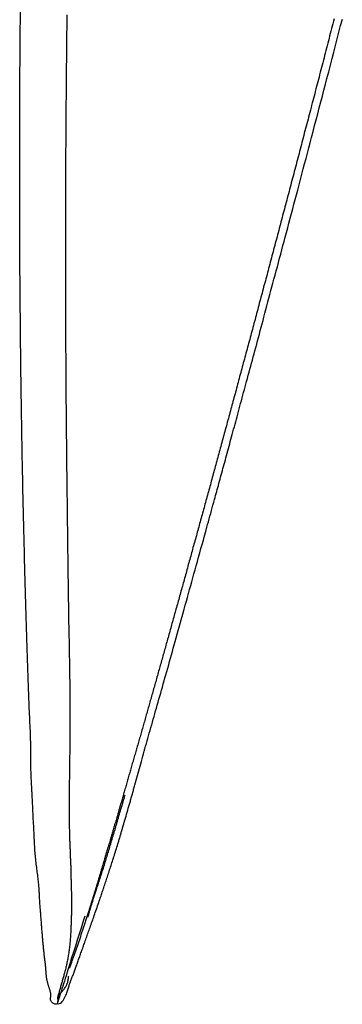
# Model space of a CAD drawing. Extents: x 226.51 to 227.51, y 33.14 to 34.12.
# Drawn here: x 226.7 to 226.7, y 33.83 to 33.83 of the extents above; entities that cross this region are included whole.
import ezdxf

# ---------------------------------------------------------------- set-up
doc = ezdxf.new("R2010")
doc.units = 0
doc.header["$MEASUREMENT"] = 0
doc.layers.get('0').update_dxf_attribs({"linetype": 'CONTINUOUS'})

msp = doc.modelspace()

# ---------------------------------------------------------------- linework, layer by layer
for points in [[(226.6986691, 33.8275791), (226.6986688, 33.8275895), (226.6986685, 33.8275998), (226.6986681, 33.8276102), (226.6986677, 33.8276205), (226.6986672, 33.8276307), (226.6986667, 33.827641), (226.6986662, 33.8276513), (226.6986658, 33.8276617), (226.6986653, 33.827672), (226.6986648, 33.8276824), (226.6986648, 33.8276824), (226.6986643, 33.8276936), (226.6986639, 33.8277048), (226.6986634, 33.827716), (226.698663, 33.8277271), (226.6986626, 33.8277382), (226.6986622, 33.8277494), (226.6986618, 33.8277605), (226.6986614, 33.8277717), (226.698661, 33.8277829), (226.6986606, 33.8277941), (226.6986606, 33.8277941), (226.6986602, 33.8278062), (226.6986597, 33.8278183), (226.6986593, 33.8278304), (226.6986589, 33.8278425), (226.6986585, 33.8278546), (226.698658, 33.8278667), (226.6986576, 33.8278788), (226.6986572, 33.8278909), (226.6986568, 33.827903), (226.6986563, 33.8279151), (226.6986563, 33.8279151), (226.6986559, 33.8279282), (226.6986555, 33.8279414), (226.6986551, 33.8279545), (226.6986547, 33.8279677), (226.6986543, 33.8279808), (226.6986539, 33.827994), (226.6986535, 33.8280071), (226.6986531, 33.8280203), (226.6986528, 33.8280334), (226.6986525, 33.8280466), (226.6986525, 33.8280466), (226.6986519, 33.8280608), (226.6986515, 33.828075), (226.698651, 33.8280892), (226.6986506, 33.8281034), (226.6986502, 33.8281176), (226.6986498, 33.8281317), (226.6986494, 33.8281459), (226.698649, 33.82816), (226.6986486, 33.828174), (226.6986482, 33.828188), (226.6986482, 33.828188), (226.6986478, 33.8282035), (226.6986474, 33.8282189), (226.698647, 33.8282343), (226.6986465, 33.8282497), (226.6986461, 33.828265), (226.6986457, 33.8282804), (226.6986454, 33.8282957), (226.698645, 33.8283109), (226.6986447, 33.8283262), (226.6986443, 33.8283415), (226.6986443, 33.8283415), (226.6986439, 33.8283582), (226.6986435, 33.8283749), (226.6986431, 33.8283916), (226.6986427, 33.8284083), (226.6986423, 33.8284249), (226.6986419, 33.8284415), (226.6986415, 33.828458), (226.6986411, 33.8284746), (226.6986408, 33.8284912), (226.6986404, 33.8285077), (226.6986404, 33.8285077), (226.6986401, 33.8285257), (226.6986398, 33.8285438), (226.6986394, 33.8285618), (226.698639, 33.8285798), (226.6986387, 33.8285979), (226.6986383, 33.8286159), (226.6986379, 33.8286339), (226.6986376, 33.828652), (226.6986372, 33.82867), (226.6986369, 33.828688), (226.6986369, 33.828688), (226.6986366, 33.8287075), (226.6986363, 33.828727), (226.6986359, 33.8287465), (226.6986356, 33.8287659), (226.6986353, 33.8287853), (226.698635, 33.8288047), (226.6986347, 33.8288241), (226.6986344, 33.8288436), (226.698634, 33.828863), (226.6986337, 33.8288825), (226.6986337, 33.8288825), (226.6986334, 33.8289037), (226.6986331, 33.8289249), (226.6986328, 33.828946), (226.6986326, 33.8289672), (226.6986323, 33.8289883), (226.6986321, 33.8290094), (226.6986319, 33.8290305), (226.6986317, 33.8290516), (226.6986315, 33.8290728), (226.6986312, 33.829094), (226.6986312, 33.829094), (226.698631, 33.8291167), (226.6986308, 33.8291395), (226.6986306, 33.8291623), (226.6986304, 33.8291851), (226.6986302, 33.8292079), (226.69863, 33.8292308), (226.6986298, 33.8292537), (226.6986295, 33.8292766), (226.6986293, 33.8292995), (226.6986291, 33.8293224), (226.6986291, 33.8293224), (226.698629, 33.8293472), (226.6986289, 33.8293721), (226.6986288, 33.8293969), (226.6986287, 33.8294217), (226.6986286, 33.8294465), (226.6986285, 33.8294714), (226.6986284, 33.8294962), (226.6986283, 33.829521), (226.6986282, 33.8295458), (226.6986281, 33.8295707), (226.6986281, 33.8295707), (226.6986281, 33.8295976), (226.6986281, 33.8296245), (226.6986281, 33.8296515), (226.6986281, 33.8296784), (226.6986281, 33.8297053), (226.6986281, 33.8297322), (226.6986281, 33.829759), (226.6986281, 33.8297859), (226.6986281, 33.8298127), (226.6986281, 33.8298394), (226.6986281, 33.8298394), (226.6986282, 33.8298687), (226.6986283, 33.829898), (226.6986285, 33.8299272), (226.6986286, 33.8299565), (226.6986288, 33.8299857), (226.6986289, 33.8300149), (226.6986291, 33.8300441), (226.6986292, 33.8300733), (226.6986294, 33.8301024), (226.6986295, 33.8301315), (226.6986295, 33.8301315), (226.6986298, 33.8301631), (226.6986301, 33.8301948), (226.6986304, 33.8302265), (226.6986308, 33.8302582), (226.6986311, 33.8302899)], [(226.6988035, 33.83028), (226.6988031, 33.8302562), (226.6988029, 33.8302324), (226.6988026, 33.8302086), (226.6988023, 33.8301847), (226.6988021, 33.8301608), (226.6988018, 33.830137), (226.6988016, 33.8301131), (226.6988014, 33.8300893), (226.6988012, 33.8300655), (226.698801, 33.8300417), (226.698801, 33.8300417), (226.6988008, 33.8300192), (226.6988006, 33.8299968), (226.6988004, 33.8299744), (226.6988002, 33.829952), (226.6988, 33.8299297), (226.6987998, 33.8299073), (226.6987996, 33.829885), (226.6987995, 33.8298628), (226.6987993, 33.8298405), (226.6987992, 33.8298182), (226.6987992, 33.8298182), (226.6987991, 33.8297974), (226.698799, 33.8297766), (226.6987989, 33.8297558), (226.6987988, 33.829735), (226.6987987, 33.8297142), (226.6987986, 33.8296934), (226.6987985, 33.8296726), (226.6987984, 33.8296519), (226.6987983, 33.8296311), (226.6987982, 33.8296103), (226.6987982, 33.8296103), (226.6987982, 33.829591), (226.6987981, 33.8295717), (226.6987981, 33.8295525), (226.6987981, 33.8295333), (226.6987981, 33.8295141), (226.6987981, 33.8294949), (226.698798, 33.8294757), (226.698798, 33.8294564), (226.6987979, 33.8294372), (226.6987978, 33.8294179), (226.6987978, 33.8294179), (226.6987978, 33.8294001), (226.6987978, 33.8293823), (226.6987979, 33.8293646), (226.6987979, 33.8293469), (226.698798, 33.8293291), (226.698798, 33.8293114), (226.6987981, 33.8292937), (226.6987981, 33.829276), (226.6987981, 33.8292582), (226.6987982, 33.8292404), (226.6987982, 33.8292404), (226.6987982, 33.8292241), (226.6987982, 33.8292078), (226.6987982, 33.8291915), (226.6987983, 33.8291753), (226.6987983, 33.8291591), (226.6987984, 33.8291428), (226.6987984, 33.8291266), (226.6987985, 33.8291103), (226.6987985, 33.829094), (226.6987985, 33.8290777), (226.6987985, 33.8290777), (226.6987987, 33.8290565), (226.6987989, 33.8290353), (226.6987991, 33.8290141), (226.6987992, 33.8289929), (226.6987993, 33.8289716), (226.6987995, 33.8289504), (226.6987996, 33.8289292), (226.6987997, 33.828908), (226.6987998, 33.8288868), (226.6987999, 33.8288656), (226.6987999, 33.8288656), (226.6988001, 33.8288441), (226.6988003, 33.8288227), (226.6988006, 33.8288013), (226.6988008, 33.8287798), (226.698801, 33.8287583), (226.6988012, 33.8287368), (226.6988014, 33.8287153), (226.6988016, 33.8286938), (226.6988018, 33.8286722), (226.698802, 33.8286506), (226.698802, 33.8286506), (226.6988023, 33.8286314), (226.6988025, 33.8286123), (226.6988027, 33.8285931), (226.6988029, 33.8285739), (226.6988031, 33.8285546), (226.6988033, 33.8285354), (226.6988035, 33.8285161), (226.6988037, 33.8284968), (226.698804, 33.8284775), (226.6988042, 33.8284582), (226.6988042, 33.8284582), (226.6988044, 33.828441), (226.6988046, 33.8284238), (226.6988048, 33.8284066), (226.698805, 33.8283894), (226.6988052, 33.8283722), (226.6988054, 33.8283549), (226.6988056, 33.8283377), (226.6988059, 33.8283204), (226.6988061, 33.828303), (226.6988063, 33.8282856), (226.6988063, 33.8282856), (226.6988065, 33.8282703), (226.6988067, 33.828255), (226.6988069, 33.8282397), (226.6988071, 33.8282243), (226.6988073, 33.8282089), (226.6988076, 33.8281935), (226.6988078, 33.8281781), (226.698808, 33.8281628), (226.6988082, 33.8281475), (226.6988084, 33.8281322), (226.6988084, 33.8281322), (226.6988086, 33.8281184), (226.6988088, 33.8281046), (226.698809, 33.8280908), (226.6988093, 33.8280771), (226.6988095, 33.8280633), (226.6988097, 33.8280496), (226.6988099, 33.8280359), (226.6988101, 33.8280222), (226.6988103, 33.8280086), (226.6988105, 33.827995), (226.6988105, 33.827995), (226.6988108, 33.8279827), (226.6988111, 33.8279704), (226.6988114, 33.8279581), (226.6988117, 33.8279458), (226.6988119, 33.8279335), (226.6988121, 33.8279213), (226.6988124, 33.8279091), (226.6988126, 33.8278969), (226.6988128, 33.8278847), (226.698813, 33.8278726), (226.698813, 33.8278726), (226.6988132, 33.8278618), (226.6988134, 33.8278509), (226.6988136, 33.82784), (226.6988137, 33.8278291), (226.6988138, 33.8278182), (226.698814, 33.8278072), (226.6988141, 33.8277963), (226.6988142, 33.8277854), (226.6988143, 33.8277745), (226.6988144, 33.8277637), (226.6988144, 33.8277637), (226.6988145, 33.8277541), (226.6988146, 33.8277445), (226.6988147, 33.8277349), (226.6988148, 33.8277253), (226.6988149, 33.8277156), (226.698815, 33.827706), (226.698815, 33.8276963), (226.6988151, 33.8276867), (226.6988151, 33.8276771), (226.6988151, 33.8276675), (226.6988151, 33.8276675), (226.6988151, 33.8276588), (226.6988151, 33.8276502), (226.6988151, 33.8276416), (226.6988151, 33.827633), (226.6988151, 33.8276245), (226.698815, 33.8276159), (226.698815, 33.8276074), (226.6988149, 33.8275989), (226.6988149, 33.8275904), (226.6988148, 33.8275819)], [(226.699797, 33.8302653), (226.6997946, 33.830256), (226.6997946, 33.830256), (226.6997922, 33.8302468), (226.6997898, 33.8302377), (226.6997874, 33.8302286), (226.699785, 33.8302195), (226.6997826, 33.8302103), (226.6997802, 33.8302012), (226.6997778, 33.8301921), (226.6997754, 33.830183), (226.699773, 33.8301739), (226.6997706, 33.8301647), (226.6997706, 33.8301647), (226.6997683, 33.8301558), (226.6997661, 33.8301468), (226.6997638, 33.8301378), (226.6997615, 33.8301288), (226.6997592, 33.8301198), (226.6997569, 33.8301108), (226.6997546, 33.8301018), (226.6997523, 33.8300928), (226.6997499, 33.8300838), (226.6997476, 33.8300749), (226.6997476, 33.8300749), (226.6997453, 33.8300662), (226.6997429, 33.8300574), (226.6997406, 33.8300486), (226.6997383, 33.8300398), (226.699736, 33.830031), (226.6997337, 33.8300221), (226.6997314, 33.8300132), (226.6997291, 33.8300043), (226.6997269, 33.8299954), (226.6997246, 33.8299865), (226.6997246, 33.8299865), (226.6997223, 33.829978), (226.69972, 33.8299695), (226.6997177, 33.8299609), (226.6997154, 33.8299523), (226.6997132, 33.8299436), (226.6997109, 33.829935), (226.6997087, 33.8299263), (226.6997064, 33.8299176), (226.6997042, 33.8299089), (226.699702, 33.8299002), (226.699702, 33.8299002), (226.6996997, 33.8298917), (226.6996974, 33.8298832), (226.6996951, 33.8298746), (226.6996928, 33.829866), (226.6996905, 33.8298574), (226.6996883, 33.8298488), (226.699686, 33.8298403), (226.6996838, 33.8298317), (226.6996816, 33.8298232), (226.6996793, 33.8298147), (226.6996793, 33.8298147), (226.6996772, 33.8298062), (226.6996751, 33.8297978), (226.6996729, 33.8297893), (226.6996707, 33.829781), (226.6996685, 33.8297726), (226.6996663, 33.8297642), (226.6996641, 33.8297558), (226.6996619, 33.8297474), (226.6996597, 33.829739), (226.6996574, 33.8297305), (226.6996574, 33.8297305), (226.6996552, 33.8297222), (226.699653, 33.8297139), (226.6996508, 33.8297057), (226.6996486, 33.8296974), (226.6996465, 33.8296891), (226.6996443, 33.8296808), (226.6996421, 33.8296726), (226.6996399, 33.8296643), (226.6996377, 33.829656), (226.6996355, 33.8296477), (226.6996355, 33.8296477), (226.6996334, 33.8296397), (226.6996313, 33.8296316), (226.6996291, 33.8296235), (226.699627, 33.8296155), (226.6996248, 33.8296073), (226.6996227, 33.8295992), (226.6996205, 33.8295911), (226.6996183, 33.8295829), (226.6996161, 33.8295747), (226.6996139, 33.8295664), (226.6996139, 33.8295664), (226.6996118, 33.8295586), (226.6996097, 33.8295506), (226.6996076, 33.8295427), (226.6996054, 33.8295347), (226.6996033, 33.8295267), (226.6996012, 33.8295187), (226.6995991, 33.8295107), (226.699597, 33.8295026), (226.6995948, 33.8294946), (226.6995927, 33.8294865), (226.6995927, 33.8294865), (226.6995907, 33.8294787), (226.6995886, 33.8294708), (226.6995866, 33.829463), (226.6995845, 33.8294551), (226.6995824, 33.8294473), (226.6995803, 33.8294394), (226.6995782, 33.8294316), (226.6995761, 33.8294237), (226.699574, 33.8294159), (226.6995718, 33.829408), (226.6995718, 33.829408), (226.6995698, 33.8294002), (226.6995678, 33.8293924), (226.6995657, 33.8293846), (226.6995637, 33.8293769), (226.6995616, 33.8293691), (226.6995595, 33.8293614), (226.6995575, 33.8293536), (226.6995554, 33.8293458), (226.6995534, 33.829338), (226.6995513, 33.8293302), (226.6995513, 33.8293302), (226.6995493, 33.8293226), (226.6995473, 33.8293149), (226.6995452, 33.8293073), (226.6995432, 33.8292997), (226.6995411, 33.829292), (226.699539, 33.8292844), (226.699537, 33.8292767), (226.6995349, 33.8292691), (226.6995329, 33.8292615), (226.6995308, 33.8292538), (226.6995308, 33.8292538), (226.6995288, 33.8292462), (226.6995268, 33.8292386), (226.6995248, 33.8292311), (226.6995228, 33.8292235), (226.6995208, 33.829216), (226.6995187, 33.8292085), (226.6995167, 33.8292009), (226.6995147, 33.8291934), (226.6995127, 33.8291858), (226.6995107, 33.8291782), (226.6995107, 33.8291782), (226.6995087, 33.8291707), (226.6995067, 33.8291633), (226.6995047, 33.8291559), (226.6995027, 33.8291485), (226.6995008, 33.829141), (226.6994988, 33.8291336), (226.6994968, 33.8291262), (226.6994949, 33.8291187), (226.6994929, 33.8291113), (226.6994909, 33.8291039), (226.6994909, 33.8291039), (226.6994889, 33.8290965), (226.6994869, 33.8290891), (226.6994849, 33.8290818), (226.6994829, 33.8290744), (226.699481, 33.8290671), (226.699479, 33.8290598), (226.699477, 33.8290525), (226.6994751, 33.8290451), (226.6994731, 33.8290377), (226.6994711, 33.8290303), (226.6994711, 33.8290303), (226.6994691, 33.8290231), (226.6994671, 33.8290159), (226.6994651, 33.8290087), (226.6994632, 33.8290015), (226.6994612, 33.8289943), (226.6994593, 33.8289871), (226.6994574, 33.8289798), (226.6994554, 33.8289726), (226.6994535, 33.8289654), (226.6994516, 33.8289582), (226.6994516, 33.8289582), (226.6994496, 33.828951), (226.6994476, 33.8289438), (226.6994457, 33.8289366), (226.6994437, 33.8289294), (226.6994418, 33.8289221), (226.6994398, 33.8289149), (226.6994379, 33.8289077), (226.699436, 33.8289005), (226.6994341, 33.8288933), (226.6994322, 33.8288861), (226.6994322, 33.8288861), (226.6994303, 33.8288791), (226.6994284, 33.8288721), (226.6994264, 33.8288651), (226.6994245, 33.8288581), (226.6994226, 33.8288511), (226.6994207, 33.8288441), (226.6994188, 33.8288371), (226.6994169, 33.8288301), (226.699415, 33.8288231), (226.6994131, 33.8288161), (226.6994131, 33.8288161), (226.6994112, 33.8288091), (226.6994093, 33.8288021), (226.6994074, 33.8287951), (226.6994055, 33.828788), (226.6994036, 33.828781), (226.6994017, 33.828774), (226.6993998, 33.828767), (226.699398, 33.82876), (226.6993962, 33.828753), (226.6993943, 33.828746), (226.6993943, 33.828746), (226.6993924, 33.8287392), (226.6993905, 33.8287324), (226.6993886, 33.8287255), (226.6993867, 33.8287186), (226.6993848, 33.8287117), (226.6993829, 33.8287048), (226.699381, 33.828698), (226.6993791, 33.8286911), (226.6993772, 33.8286842), (226.6993752, 33.8286774), (226.6993752, 33.8286774), (226.6993734, 33.8286706), (226.6993716, 33.8286638), (226.6993698, 33.8286569), (226.6993679, 33.82865), (226.6993661, 33.8286431), (226.6993642, 33.8286362), (226.6993623, 33.8286294), (226.6993605, 33.8286225), (226.6993587, 33.8286156), (226.6993569, 33.8286088), (226.6993569, 33.8286088), (226.699355, 33.8286022), (226.6993532, 33.8285956), (226.6993514, 33.8285889), (226.6993495, 33.8285822), (226.6993477, 33.8285755), (226.6993458, 33.8285688), (226.699344, 33.828562), (226.6993421, 33.8285552), (226.6993403, 33.8285484), (226.6993385, 33.8285417), (226.6993385, 33.8285417), (226.6993367, 33.8285351), (226.6993349, 33.8285285), (226.6993331, 33.8285219), (226.6993313, 33.8285153), (226.6993295, 33.8285088), (226.6993276, 33.8285022), (226.6993258, 33.8284956), (226.699324, 33.828489), (226.6993222, 33.8284825), (226.6993204, 33.8284759), (226.6993204, 33.8284759), (226.6993186, 33.8284693), (226.6993168, 33.8284627), (226.699315, 33.8284561), (226.6993132, 33.8284496), (226.6993114, 33.828443), (226.6993096, 33.8284364), (226.6993078, 33.8284298), (226.699306, 33.8284233), (226.6993042, 33.8284167), (226.6993024, 33.8284101), (226.6993024, 33.8284101), (226.6993006, 33.8284037), (226.6992988, 33.8283973), (226.699297, 33.8283909), (226.6992952, 33.8283844), (226.6992934, 33.8283779), (226.6992917, 33.8283715), (226.6992899, 33.828365), (226.6992882, 33.8283586), (226.6992864, 33.8283521), (226.6992847, 33.8283457), (226.6992847, 33.8283457), (226.6992829, 33.8283394), (226.6992811, 33.828333), (226.6992793, 33.8283267), (226.6992775, 33.8283203), (226.6992757, 33.8283139), (226.699274, 33.8283076), (226.6992722, 33.8283012), (226.6992705, 33.8282948), (226.6992687, 33.8282885), (226.699267, 33.8282821), (226.699267, 33.8282821), (226.6992653, 33.8282759), (226.6992636, 33.8282697), (226.6992619, 33.8282635), (226.6992601, 33.8282572), (226.6992584, 33.8282509), (226.6992566, 33.8282446), (226.6992549, 33.8282382), (226.6992531, 33.8282319), (226.6992514, 33.8282255), (226.6992497, 33.8282192), (226.6992497, 33.8282192), (226.699248, 33.828213), (226.6992463, 33.8282069), (226.6992446, 33.8282007), (226.6992429, 33.8281945), (226.6992412, 33.8281884), (226.6992395, 33.8281822), (226.6992378, 33.8281761), (226.6992361, 33.8281699), (226.6992344, 33.8281638), (226.6992327, 33.8281576), (226.6992327, 33.8281576), (226.699231, 33.8281517), (226.6992292, 33.8281457), (226.6992275, 33.8281396), (226.6992258, 33.8281336), (226.6992241, 33.8281275), (226.6992225, 33.8281214), (226.6992208, 33.8281152), (226.6992191, 33.8281091), (226.6992175, 33.828103), (226.6992158, 33.8280968), (226.6992158, 33.8280968), (226.6992141, 33.8280909), (226.6992124, 33.8280849), (226.6992107, 33.828079), (226.699209, 33.828073), (226.6992073, 33.8280671), (226.6992057, 33.8280612), (226.699204, 33.8280552), (226.6992024, 33.8280493), (226.6992007, 33.8280433), (226.6991991, 33.8280374), (226.6991991, 33.8280374), (226.6991975, 33.8280317), (226.6991958, 33.8280259), (226.6991941, 33.82802), (226.6991925, 33.8280142), (226.6991909, 33.8280083), (226.6991893, 33.8280024), (226.6991877, 33.8279965), (226.6991861, 33.8279906), (226.6991845, 33.8279846), (226.6991829, 33.8279787), (226.6991829, 33.8279787), (226.6991812, 33.827973), (226.6991795, 33.8279672), (226.6991779, 33.8279615), (226.6991762, 33.8279558), (226.6991746, 33.8279501), (226.699173, 33.8279443), (226.6991714, 33.8279386), (226.6991698, 33.8279329), (226.6991682, 33.8279271), (226.6991666, 33.8279214), (226.6991666, 33.8279214), (226.699165, 33.8279157), (226.6991634, 33.82791), (226.6991618, 33.8279042), (226.6991602, 33.8278985), (226.6991587, 33.8278929), (226.6991571, 33.8278872), (226.6991555, 33.8278816), (226.6991539, 33.827876), (226.6991523, 33.8278704), (226.6991507, 33.8278648), (226.6991507, 33.8278648), (226.6991491, 33.8278593), (226.6991475, 33.8278538), (226.6991459, 33.8278483), (226.6991444, 33.8278427), (226.6991428, 33.8278372), (226.6991412, 33.8278316), (226.6991397, 33.827826), (226.6991382, 33.8278203), (226.6991366, 33.8278147), (226.6991351, 33.827809), (226.6991351, 33.827809), (226.6991336, 33.8278036), (226.699132, 33.8277983), (226.6991304, 33.8277929), (226.6991289, 33.8277875), (226.6991274, 33.827782), (226.6991258, 33.8277765), (226.6991243, 33.827771), (226.6991227, 33.8277655), (226.6991212, 33.82776), (226.6991196, 33.8277545), (226.6991196, 33.8277545), (226.6991181, 33.8277492), (226.6991166, 33.8277439), (226.6991151, 33.8277386), (226.6991136, 33.8277333), (226.6991121, 33.827728), (226.6991106, 33.8277227), (226.6991091, 33.8277174), (226.6991075, 33.8277121), (226.699106, 33.8277068), (226.6991044, 33.8277015), (226.6991044, 33.8277015), (226.699103, 33.8276964), (226.6991016, 33.8276912), (226.6991002, 33.827686), (226.6990987, 33.8276808), (226.6990973, 33.8276756), (226.6990958, 33.8276703), (226.6990943, 33.827665), (226.6990928, 33.8276597), (226.6990914, 33.8276544), (226.6990899, 33.8276491), (226.6990899, 33.8276491), (226.6990884, 33.8276442), (226.6990869, 33.8276392), (226.6990854, 33.8276342), (226.699084, 33.8276291), (226.6990825, 33.8276239), (226.699081, 33.8276188), (226.6990796, 33.8276136), (226.6990782, 33.8276085), (226.6990768, 33.8276033), (226.6990754, 33.8275982)], [(226.6991068, 33.8276025), (226.6991098, 33.8276127), (226.6991128, 33.8276229), (226.6991158, 33.8276332), (226.6991187, 33.8276434), (226.6991217, 33.8276537), (226.6991246, 33.827664), (226.6991275, 33.8276743), (226.6991304, 33.8276846), (226.6991333, 33.8276948), (226.6991362, 33.827705), (226.6991362, 33.827705), (226.6991394, 33.8277163), (226.6991426, 33.8277275), (226.6991457, 33.8277387), (226.6991489, 33.82775), (226.6991521, 33.8277612), (226.6991553, 33.8277725), (226.6991585, 33.8277837), (226.6991617, 33.827795), (226.6991648, 33.8278062), (226.699168, 33.8278175), (226.699168, 33.8278175), (226.6991715, 33.8278296), (226.699175, 33.8278417), (226.6991784, 33.8278539), (226.6991819, 33.8278661), (226.6991853, 33.8278784), (226.6991887, 33.8278906), (226.6991921, 33.8279029), (226.6991955, 33.8279152), (226.6991989, 33.8279275), (226.6992023, 33.8279398), (226.6992023, 33.8279398), (226.699206, 33.8279532), (226.6992098, 33.8279665), (226.6992135, 33.8279798), (226.6992172, 33.827993), (226.6992209, 33.8280063), (226.6992246, 33.8280195), (226.6992283, 33.8280328), (226.699232, 33.8280461), (226.6992357, 33.8280594), (226.6992395, 33.8280728), (226.6992395, 33.8280728), (226.6992435, 33.8280874), (226.6992476, 33.828102), (226.6992516, 33.8281165), (226.6992557, 33.8281311), (226.6992597, 33.8281456), (226.6992638, 33.8281601), (226.6992678, 33.8281747), (226.6992718, 33.8281892), (226.6992758, 33.8282038), (226.6992798, 33.8282184), (226.6992798, 33.8282184), (226.6992842, 33.8282343), (226.6992886, 33.8282502), (226.6992931, 33.828266), (226.6992975, 33.8282819), (226.6993019, 33.8282977), (226.6993063, 33.8283135), (226.6993107, 33.8283293), (226.6993151, 33.8283451), (226.6993195, 33.828361), (226.699324, 33.8283769), (226.699324, 33.8283769), (226.6993267, 33.8283872), (226.6993295, 33.8283976), (226.6993323, 33.8284079), (226.6993351, 33.8284182), (226.699338, 33.8284285), (226.6993408, 33.8284388), (226.6993437, 33.8284491), (226.6993465, 33.8284594), (226.6993494, 33.8284697), (226.6993523, 33.8284801), (226.6993523, 33.8284801), (226.6993543, 33.8284876), (226.6993563, 33.828495), (226.6993583, 33.8285024), (226.6993603, 33.8285099), (226.6993624, 33.8285173), (226.6993644, 33.8285248), (226.6993665, 33.8285323), (226.6993686, 33.8285399), (226.6993707, 33.8285475), (226.6993728, 33.8285551), (226.6993728, 33.8285551), (226.699375, 33.8285631), (226.6993772, 33.8285711), (226.6993794, 33.8285791), (226.6993816, 33.8285871), (226.6993837, 33.828595), (226.6993859, 33.828603), (226.6993881, 33.828611), (226.6993903, 33.828619), (226.6993925, 33.828627), (226.6993947, 33.828635), (226.6993947, 33.828635), (226.699397, 33.8286437), (226.6993994, 33.8286524), (226.6994017, 33.8286611), (226.699404, 33.8286698), (226.6994064, 33.8286785), (226.6994087, 33.8286872), (226.699411, 33.8286959), (226.6994134, 33.8287046), (226.6994157, 33.8287133), (226.699418, 33.828722), (226.699418, 33.828722), (226.6994207, 33.8287313), (226.6994233, 33.8287407), (226.6994259, 33.82875), (226.6994285, 33.8287594), (226.6994311, 33.8287688), (226.6994336, 33.8287782), (226.6994362, 33.8287876), (226.6994388, 33.828797), (226.6994413, 33.8288065), (226.6994438, 33.8288161), (226.6994438, 33.8288161), (226.6994466, 33.8288263), (226.6994494, 33.8288365), (226.6994521, 33.8288468), (226.6994549, 33.828857), (226.6994576, 33.8288673), (226.6994604, 33.8288776), (226.6994632, 33.8288879), (226.6994659, 33.8288982), (226.6994687, 33.8289084), (226.6994714, 33.8289186), (226.6994714, 33.8289186), (226.6994745, 33.8289299), (226.6994776, 33.8289412), (226.6994807, 33.8289525), (226.6994837, 33.8289638), (226.6994868, 33.8289752), (226.6994899, 33.8289865), (226.699493, 33.8289979), (226.699496, 33.8290092), (226.6994991, 33.8290205), (226.6995022, 33.8290318), (226.6995022, 33.8290318), (226.6995056, 33.8290443), (226.699509, 33.8290568), (226.6995124, 33.8290693), (226.6995157, 33.8290819), (226.6995191, 33.8290944), (226.6995225, 33.829107), (226.6995258, 33.8291196), (226.6995292, 33.8291323), (226.6995325, 33.8291449), (226.6995358, 33.8291576), (226.6995358, 33.8291576), (226.6995395, 33.8291716), (226.6995432, 33.8291857), (226.699547, 33.8291997), (226.6995508, 33.8292137), (226.6995545, 33.8292277), (226.6995583, 33.8292417), (226.6995621, 33.8292557), (226.6995658, 33.8292697), (226.6995695, 33.8292837), (226.6995733, 33.8292977), (226.6995733, 33.8292977), (226.6995775, 33.8293132), (226.6995817, 33.8293287), (226.6995859, 33.8293443), (226.6995901, 33.8293599), (226.6995943, 33.8293756), (226.6995984, 33.8293912), (226.6996026, 33.8294069), (226.6996067, 33.8294226), (226.6996109, 33.8294383), (226.699615, 33.829454), (226.699615, 33.829454), (226.6996197, 33.8294716), (226.6996243, 33.8294891), (226.699629, 33.8295066), (226.6996336, 33.8295241), (226.6996383, 33.8295416), (226.6996429, 33.829559), (226.6996475, 33.8295764), (226.6996522, 33.8295939), (226.6996567, 33.8296113), (226.6996613, 33.8296287), (226.6996613, 33.8296287), (226.6996665, 33.8296484), (226.6996717, 33.829668), (226.6996768, 33.8296877), (226.699682, 33.8297073), (226.6996871, 33.8297269), (226.6996923, 33.8297464), (226.6996974, 33.829766), (226.6997026, 33.8297855), (226.6997078, 33.829805), (226.6997129, 33.8298246), (226.6997129, 33.8298246), (226.6997187, 33.8298464), (226.6997244, 33.8298683), (226.6997301, 33.8298903), (226.6997359, 33.8299122), (226.6997416, 33.8299342), (226.6997473, 33.8299561), (226.699753, 33.8299781), (226.6997588, 33.83), (226.6997645, 33.8300219), (226.6997702, 33.8300438), (226.6997702, 33.8300438), (226.6997766, 33.8300682), (226.699783, 33.8300927), (226.6997893, 33.8301171), (226.6997957, 33.8301416), (226.699802, 33.8301661), (226.6998083, 33.8301906), (226.6998147, 33.8302151), (226.699821, 33.8302396), (226.6998273, 33.8302641)], [(226.6986758, 33.8273585), (226.6986756, 33.8273632), (226.6986753, 33.8273679), (226.6986751, 33.8273726), (226.6986748, 33.8273774), (226.6986746, 33.8273822), (226.6986743, 33.8273869), (226.698674, 33.8273917), (226.6986738, 33.8273964), (226.6986735, 33.8274012), (226.6986733, 33.8274058), (226.6986733, 33.8274058), (226.6986729, 33.8274135), (226.6986725, 33.8274211), (226.6986721, 33.8274288), (226.6986717, 33.8274364), (226.6986713, 33.827444), (226.6986709, 33.8274517), (226.6986706, 33.8274593), (226.6986703, 33.827467), (226.69867, 33.8274746), (226.6986698, 33.8274822), (226.6986698, 33.8274822), (226.6986696, 33.827492), (226.6986695, 33.8275017), (226.6986695, 33.8275114), (226.6986694, 33.827521), (226.6986694, 33.8275307), (226.6986694, 33.8275403), (226.6986694, 33.82755), (226.6986694, 33.8275597), (226.6986693, 33.8275694), (226.6986691, 33.8275791)], [(226.6988148, 33.8275819), (226.6988147, 33.8275743), (226.6988145, 33.8275667), (226.6988144, 33.827559), (226.6988142, 33.8275514), (226.6988141, 33.8275438), (226.6988139, 33.8275361), (226.6988137, 33.8275285), (226.6988136, 33.8275208), (226.6988135, 33.8275132), (226.6988134, 33.8275056), (226.6988134, 33.8275056), (226.6988132, 33.8274986), (226.6988131, 33.8274916), (226.698813, 33.8274847), (226.698813, 33.8274779), (226.6988129, 33.827471), (226.6988128, 33.8274642), (226.6988127, 33.8274574), (226.6988127, 33.8274506), (226.6988127, 33.8274438), (226.6988126, 33.827437), (226.6988126, 33.827437), (226.6988125, 33.8274308), (226.6988125, 33.8274247), (226.6988124, 33.8274187), (226.6988124, 33.8274126), (226.6988123, 33.8274066), (226.6988123, 33.8274005), (226.6988123, 33.8273945), (226.6988123, 33.8273884), (226.6988123, 33.8273823), (226.6988123, 33.8273761)], [(226.6990754, 33.8275982), (226.6990739, 33.8275933), (226.6990724, 33.8275884), (226.699071, 33.8275834), (226.6990696, 33.8275784), (226.6990681, 33.8275735), (226.6990667, 33.8275685), (226.6990653, 33.8275635), (226.6990638, 33.8275585), (226.6990624, 33.8275536), (226.6990609, 33.8275487), (226.6990609, 33.8275487), (226.6990595, 33.8275438), (226.6990581, 33.827539), (226.6990567, 33.8275341), (226.6990553, 33.8275292), (226.6990539, 33.8275243), (226.6990525, 33.8275194), (226.6990511, 33.8275145), (226.6990497, 33.8275097), (226.6990482, 33.8275048), (226.6990467, 33.8274999), (226.6990467, 33.8274999), (226.6990454, 33.827495), (226.699044, 33.8274902), (226.6990426, 33.8274853), (226.6990412, 33.8274804), (226.6990398, 33.8274756), (226.6990385, 33.8274708), (226.6990371, 33.827466), (226.6990357, 33.8274612), (226.6990343, 33.8274565), (226.6990329, 33.8274518), (226.6990329, 33.8274518), (226.6990317, 33.827447), (226.6990304, 33.8274421), (226.699029, 33.8274374), (226.6990277, 33.8274326), (226.6990264, 33.8274279), (226.699025, 33.8274232), (226.6990236, 33.8274185), (226.6990223, 33.8274138), (226.6990209, 33.8274091), (226.6990195, 33.8274044), (226.6990195, 33.8274044), (226.6990181, 33.8273998), (226.6990168, 33.8273951), (226.6990154, 33.8273904), (226.6990141, 33.8273858), (226.6990128, 33.8273811), (226.6990115, 33.8273764), (226.6990101, 33.8273718), (226.6990088, 33.8273671), (226.6990074, 33.8273624), (226.6990061, 33.8273578), (226.6990061, 33.8273578), (226.6990047, 33.8273533), (226.6990034, 33.8273488), (226.699002, 33.8273442), (226.6990007, 33.8273397), (226.6989994, 33.8273351), (226.698998, 33.8273306), (226.6989967, 33.827326), (226.6989954, 33.8273215), (226.698994, 33.827317), (226.6989926, 33.8273125), (226.6989926, 33.8273125), (226.6989914, 33.827308), (226.6989901, 33.8273035), (226.6989888, 33.827299), (226.6989875, 33.8272944), (226.6989862, 33.8272899), (226.6989849, 33.8272853), (226.6989836, 33.8272808), (226.6989823, 33.8272762), (226.6989809, 33.8272717), (226.6989795, 33.8272672)], [(226.699045, 33.8273797), (226.699046, 33.8273837), (226.6990471, 33.8273877), (226.6990482, 33.8273918), (226.6990494, 33.8273958), (226.6990505, 33.8273998), (226.6990516, 33.8274039), (226.6990528, 33.8274079), (226.699054, 33.8274119), (226.6990551, 33.827416), (226.6990563, 33.82742), (226.6990563, 33.82742), (226.6990587, 33.8274289), (226.6990611, 33.8274377), (226.6990635, 33.8274466), (226.6990659, 33.8274553), (226.6990683, 33.8274641), (226.6990707, 33.8274729), (226.6990731, 33.8274816), (226.6990755, 33.8274903), (226.6990779, 33.827499), (226.6990803, 33.8275077), (226.6990803, 33.8275077), (226.699083, 33.827517), (226.6990856, 33.8275264), (226.6990883, 33.8275359), (226.6990909, 33.8275453), (226.6990936, 33.8275548), (226.6990962, 33.8275643), (226.6990989, 33.8275738), (226.6991015, 33.8275834), (226.6991042, 33.8275929), (226.6991068, 33.8276025)], [(226.6986822, 33.8272262), (226.6986818, 33.8272347), (226.6986815, 33.8272431), (226.698681, 33.8272515), (226.6986806, 33.8272599), (226.6986802, 33.8272683), (226.6986797, 33.8272767), (226.6986793, 33.8272851), (226.6986788, 33.8272935), (226.6986784, 33.8273019), (226.6986779, 33.8273104), (226.6986779, 33.8273104), (226.6986777, 33.8273151), (226.6986775, 33.8273198), (226.6986773, 33.8273245), (226.6986771, 33.8273293), (226.6986769, 33.8273342), (226.6986766, 33.827339), (226.6986764, 33.8273438), (226.6986762, 33.8273487), (226.698676, 33.8273536), (226.6986758, 33.8273585)], [(226.6988123, 33.8273761), (226.6988122, 33.8273706), (226.6988121, 33.8273651), (226.6988121, 33.8273596), (226.698812, 33.8273541), (226.698812, 33.8273486), (226.698812, 33.827343), (226.698812, 33.8273375), (226.6988119, 33.827332), (226.6988119, 33.8273265), (226.6988119, 33.827321), (226.6988119, 33.827321), (226.6988119, 33.8273161), (226.6988119, 33.8273112), (226.698812, 33.8273063), (226.698812, 33.8273014), (226.698812, 33.8272965), (226.698812, 33.8272915), (226.6988121, 33.8272866), (226.6988121, 33.8272816), (226.6988122, 33.8272765), (226.6988123, 33.8272715), (226.6988123, 33.8272715), (226.6988124, 33.827267), (226.6988125, 33.8272626), (226.6988126, 33.8272581), (226.6988127, 33.8272536), (226.6988128, 33.8272491), (226.6988129, 33.8272446), (226.698813, 33.82724), (226.6988131, 33.8272355), (226.6988132, 33.8272309), (226.6988134, 33.8272262), (226.6988134, 33.8272262), (226.6988135, 33.8272222), (226.6988136, 33.8272181), (226.6988138, 33.827214), (226.6988139, 33.8272098), (226.6988141, 33.8272057), (226.6988143, 33.8272016), (226.6988145, 33.8271974), (226.6988147, 33.8271933), (226.6988149, 33.8271892), (226.6988151, 33.8271852), (226.6988151, 33.8271852), (226.6988152, 33.8271814), (226.6988153, 33.8271775), (226.6988154, 33.8271736), (226.6988156, 33.8271697), (226.6988157, 33.8271657), (226.6988158, 33.8271618), (226.698816, 33.8271579), (226.6988162, 33.827154), (226.6988163, 33.8271501), (226.6988165, 33.8271463), (226.6988165, 33.8271463), (226.6988167, 33.8271427), (226.6988168, 33.8271391), (226.6988169, 33.8271355), (226.6988171, 33.8271319), (226.6988172, 33.8271283), (226.6988174, 33.8271247), (226.6988176, 33.8271211), (226.6988177, 33.8271174), (226.6988178, 33.8271138), (226.698818, 33.8271102), (226.698818, 33.8271102), (226.6988181, 33.8271066), (226.6988182, 33.8271031), (226.6988183, 33.8270996), (226.6988184, 33.8270961), (226.6988184, 33.8270926), (226.6988185, 33.827089), (226.6988186, 33.8270855), (226.6988186, 33.827082), (226.6988187, 33.8270785), (226.6988187, 33.8270749), (226.6988187, 33.8270749), (226.6988188, 33.8270715), (226.6988189, 33.8270681), (226.698819, 33.8270647), (226.6988191, 33.8270613), (226.6988192, 33.8270579), (226.6988193, 33.8270545), (226.6988194, 33.8270511), (226.6988195, 33.8270477), (226.6988196, 33.8270443), (226.6988197, 33.8270409), (226.6988197, 33.8270409), (226.6988198, 33.8270375), (226.6988199, 33.8270341), (226.69882, 33.8270307), (226.69882, 33.8270273), (226.6988201, 33.8270239), (226.6988201, 33.8270206), (226.6988202, 33.8270172), (226.6988203, 33.8270138), (226.6988203, 33.8270104), (226.6988204, 33.827007), (226.6988204, 33.827007), (226.6988205, 33.8270036), (226.6988206, 33.8270001), (226.6988207, 33.8269966), (226.6988207, 33.8269931), (226.6988207, 33.8269896), (226.6988208, 33.8269861), (226.6988208, 33.8269827), (226.6988208, 33.8269792), (226.6988208, 33.8269757), (226.6988208, 33.8269723), (226.6988208, 33.8269723), (226.6988208, 33.8269689), (226.6988207, 33.8269655), (226.6988207, 33.826962), (226.6988206, 33.8269584), (226.6988206, 33.8269549), (226.6988205, 33.8269513), (226.6988204, 33.8269478), (226.6988203, 33.8269442), (226.6988202, 33.8269406), (226.6988201, 33.826937), (226.6988201, 33.826937), (226.69882, 33.8269329), (226.6988199, 33.8269289), (226.6988197, 33.8269249), (226.6988196, 33.8269208), (226.6988195, 33.8269168), (226.6988194, 33.8269128), (226.6988192, 33.8269087), (226.698819, 33.8269047), (226.6988189, 33.8269007), (226.6988187, 33.8268967), (226.6988187, 33.8268967), (226.6988184, 33.8268918), (226.6988182, 33.826887), (226.698818, 33.8268822), (226.6988178, 33.8268774), (226.6988176, 33.8268726), (226.6988173, 33.8268678), (226.6988171, 33.826863), (226.6988168, 33.8268582), (226.6988165, 33.8268534), (226.6988162, 33.8268486), (226.6988162, 33.8268486), (226.6988158, 33.8268437), (226.6988155, 33.8268389), (226.698815, 33.8268341), (226.6988146, 33.8268293), (226.6988141, 33.8268246), (226.6988136, 33.8268199), (226.698813, 33.8268152), (226.6988125, 33.8268105), (226.6988119, 33.8268058), (226.6988112, 33.8268012), (226.6988112, 33.8268012), (226.6988105, 33.8267965), (226.6988097, 33.8267919), (226.6988089, 33.8267873), (226.6988081, 33.8267828), (226.6988073, 33.8267783), (226.6988065, 33.8267738), (226.6988056, 33.8267693), (226.6988048, 33.8267648), (226.6988039, 33.8267604), (226.6988031, 33.8267559), (226.6988031, 33.8267559), (226.6988021, 33.8267519), (226.6988012, 33.8267478), (226.6988002, 33.8267437), (226.6987992, 33.8267395), (226.6987982, 33.8267354), (226.6987972, 33.8267313), (226.6987962, 33.8267271), (226.6987951, 33.826723), (226.698794, 33.8267189), (226.6987928, 33.8267149), (226.6987928, 33.8267149), (226.6987918, 33.8267113), (226.6987907, 33.8267077), (226.6987897, 33.8267041), (226.6987886, 33.8267005), (226.6987875, 33.8266969), (226.6987865, 33.8266933), (226.6987854, 33.8266896), (226.6987844, 33.826686), (226.6987833, 33.8266824), (226.6987822, 33.8266788), (226.6987822, 33.8266788), (226.6987813, 33.8266752), (226.6987803, 33.8266716), (226.6987794, 33.826668), (226.6987784, 33.8266644), (226.6987774, 33.8266608), (226.6987764, 33.8266572), (226.6987754, 33.8266536), (226.6987744, 33.82665), (226.6987734, 33.8266464), (226.6987723, 33.8266428), (226.6987723, 33.8266428), (226.6987717, 33.8266411), (226.6987711, 33.8266394), (226.6987705, 33.8266376), (226.69877, 33.8266359), (226.6987696, 33.8266342), (226.6987691, 33.8266324), (226.6987688, 33.8266306), (226.6987685, 33.8266288), (226.6987682, 33.826627), (226.6987681, 33.8266251)], [(226.6989912, 33.8272856), (226.6989931, 33.827292), (226.698995, 33.8272984), (226.698997, 33.8273049), (226.6989989, 33.8273113), (226.6990008, 33.8273178), (226.6990027, 33.8273243), (226.6990046, 33.8273307), (226.6990065, 33.8273372), (226.6990084, 33.8273436), (226.6990103, 33.82735), (226.6990103, 33.82735), (226.6990113, 33.8273534), (226.6990122, 33.8273568), (226.6990132, 33.8273602), (226.6990142, 33.8273636), (226.6990151, 33.827367), (226.6990161, 33.8273703), (226.6990171, 33.8273737), (226.6990181, 33.8273771), (226.6990192, 33.8273805), (226.6990202, 33.8273839)], [(226.6990029, 33.827234), (226.6990039, 33.8272374), (226.6990048, 33.8272408), (226.6990058, 33.8272442), (226.6990068, 33.8272476), (226.6990078, 33.827251), (226.6990088, 33.8272544), (226.6990099, 33.8272578), (226.6990108, 33.8272612), (226.6990118, 33.8272645), (226.6990128, 33.8272679), (226.6990128, 33.8272679), (226.6990149, 33.8272752), (226.699017, 33.8272824), (226.6990192, 33.8272896), (226.6990213, 33.8272968), (226.6990234, 33.8273041), (226.6990255, 33.8273114), (226.6990276, 33.8273187), (226.6990298, 33.827326), (226.6990319, 33.8273334), (226.699034, 33.8273408), (226.699034, 33.8273408), (226.6990351, 33.8273446), (226.6990361, 33.8273484), (226.6990372, 33.8273523), (226.6990383, 33.8273561), (226.6990394, 33.82736), (226.6990404, 33.8273639), (226.6990416, 33.8273678), (226.6990427, 33.8273717), (226.6990438, 33.8273757), (226.699045, 33.8273797)], [(226.6989824, 33.8272545), (226.6989832, 33.8272577), (226.6989841, 33.8272608), (226.698985, 33.8272639), (226.6989859, 33.827267), (226.6989868, 33.8272701), (226.6989877, 33.8272731), (226.6989886, 33.8272762), (226.6989895, 33.8272793), (226.6989904, 33.8272825), (226.6989912, 33.8272856)], [(226.6989795, 33.8272672), (226.6989783, 33.8272628), (226.698977, 33.8272584), (226.6989757, 33.827254), (226.6989743, 33.8272497), (226.698973, 33.8272453), (226.6989717, 33.827241), (226.6989704, 33.8272366), (226.6989691, 33.8272322), (226.6989678, 33.8272278), (226.6989665, 33.8272234), (226.6989665, 33.8272234), (226.6989652, 33.827219), (226.6989639, 33.8272145), (226.6989627, 33.8272102), (226.6989614, 33.8272058), (226.6989601, 33.8272015), (226.6989588, 33.8271971), (226.6989576, 33.8271928), (226.6989563, 33.8271884), (226.698955, 33.827184), (226.6989537, 33.8271795), (226.6989537, 33.8271795), (226.6989525, 33.8271753), (226.6989512, 33.827171), (226.6989499, 33.8271668), (226.6989486, 33.8271625), (226.6989473, 33.8271582), (226.698946, 33.8271539), (226.6989447, 33.8271496), (226.6989434, 33.8271452), (226.698942, 33.8271408), (226.6989407, 33.8271364), (226.6989407, 33.8271364), (226.6989395, 33.8271323), (226.6989383, 33.8271283), (226.6989371, 33.8271241), (226.6989358, 33.82712), (226.6989346, 33.8271158), (226.6989333, 33.8271116), (226.6989321, 33.8271074), (226.6989308, 33.8271031), (226.6989295, 33.8270989), (226.6989283, 33.8270947), (226.6989283, 33.8270947), (226.698927, 33.8270904), (226.6989257, 33.8270863), (226.6989245, 33.8270821), (226.6989232, 33.8270779), (226.6989219, 33.8270738), (226.6989206, 33.8270697), (226.6989194, 33.8270655), (226.6989181, 33.8270614), (226.6989168, 33.8270572), (226.6989155, 33.8270529), (226.6989155, 33.8270529), (226.6989144, 33.8270489), (226.6989132, 33.8270449), (226.698912, 33.8270409), (226.6989107, 33.8270368), (226.6989095, 33.8270328), (226.6989082, 33.8270288), (226.698907, 33.8270247), (226.6989057, 33.8270207), (226.6989044, 33.8270167), (226.6989032, 33.8270126), (226.6989032, 33.8270126), (226.698902, 33.8270086), (226.6989008, 33.8270046), (226.6988996, 33.8270006), (226.6988984, 33.8269966), (226.6988971, 33.8269926), (226.6988959, 33.8269886), (226.6988946, 33.8269847), (226.6988933, 33.8269807), (226.6988921, 33.8269769), (226.6988908, 33.826973), (226.6988908, 33.826973), (226.6988896, 33.826969), (226.6988885, 33.826965), (226.6988873, 33.8269611), (226.6988861, 33.8269572), (226.6988849, 33.8269533), (226.6988837, 33.8269495), (226.6988825, 33.8269456), (226.6988813, 33.8269418), (226.69888, 33.8269379), (226.6988788, 33.8269341), (226.6988788, 33.8269341), (226.6988776, 33.8269303), (226.6988764, 33.8269265), (226.6988752, 33.8269227), (226.698874, 33.8269189), (226.6988728, 33.826915), (226.6988715, 33.8269112), (226.6988703, 33.8269074), (226.6988691, 33.8269036), (226.6988679, 33.8268998), (226.6988667, 33.8268959), (226.6988667, 33.8268959), (226.6988656, 33.8268923), (226.6988644, 33.8268887), (226.6988632, 33.8268851), (226.698862, 33.8268815), (226.6988607, 33.8268778), (226.6988595, 33.8268741), (226.6988583, 33.8268705), (226.6988571, 33.8268667), (226.6988559, 33.826863), (226.6988547, 33.8268592), (226.6988547, 33.8268592), (226.6988536, 33.8268558), (226.6988524, 33.8268523), (226.6988512, 33.8268488), (226.6988501, 33.8268453), (226.6988489, 33.8268417), (226.6988477, 33.8268382), (226.6988466, 33.8268346), (226.6988454, 33.826831), (226.6988442, 33.8268274), (226.6988431, 33.8268238), (226.6988431, 33.8268238), (226.6988419, 33.8268204), (226.6988407, 33.826817), (226.6988395, 33.8268136), (226.6988384, 33.8268102), (226.6988372, 33.8268067), (226.698836, 33.8268033), (226.6988348, 33.8267998), (226.6988335, 33.8267963), (226.6988323, 33.8267927), (226.698831, 33.8267892), (226.698831, 33.8267892), (226.6988298, 33.8267859), (226.6988285, 33.8267827), (226.6988273, 33.8267794), (226.6988261, 33.8267762), (226.6988249, 33.8267729), (226.6988237, 33.8267696), (226.6988225, 33.8267663), (226.6988213, 33.8267631), (226.6988202, 33.8267598), (226.698819, 33.8267566), (226.698819, 33.8267566), (226.6988185, 33.8267549), (226.6988179, 33.8267533), (226.6988173, 33.8267517), (226.6988167, 33.8267501), (226.6988161, 33.8267485), (226.6988155, 33.8267469), (226.6988149, 33.8267453), (226.6988143, 33.8267437), (226.6988136, 33.826742), (226.698813, 33.8267404)], [(226.6989163, 33.8270402), (226.698917, 33.8270425), (226.6989177, 33.8270449), (226.6989185, 33.8270472), (226.6989192, 33.8270495), (226.69892, 33.8270519), (226.6989207, 33.8270542), (226.6989215, 33.8270565), (226.6989222, 33.8270589), (226.6989229, 33.8270612), (226.6989237, 33.8270635), (226.6989237, 33.8270635), (226.6989253, 33.8270682), (226.6989269, 33.827073), (226.6989285, 33.8270777), (226.69893, 33.8270825), (226.6989316, 33.8270873), (226.6989332, 33.8270922), (226.6989348, 33.827097), (226.6989364, 33.8271019), (226.698938, 33.8271068), (226.6989396, 33.8271116), (226.6989396, 33.8271116), (226.6989413, 33.8271172), (226.698943, 33.8271227), (226.6989446, 33.8271282), (226.6989463, 33.8271337), (226.6989479, 33.8271392), (226.6989495, 33.8271447), (226.6989512, 33.8271503), (226.6989529, 33.8271558), (226.6989545, 33.8271613), (226.6989562, 33.8271668), (226.6989562, 33.8271668), (226.6989579, 33.8271725), (226.6989596, 33.8271783), (226.6989613, 33.827184), (226.698963, 33.8271898), (226.6989647, 33.8271955), (226.6989664, 33.8272013), (226.6989681, 33.8272072), (226.6989698, 33.827213), (226.6989715, 33.8272189), (226.6989732, 33.8272248), (226.6989732, 33.8272248), (226.6989741, 33.8272278), (226.6989751, 33.8272307), (226.698976, 33.8272337), (226.6989769, 33.8272367), (226.6989778, 33.8272397), (226.6989787, 33.8272426), (226.6989796, 33.8272456), (226.6989805, 33.8272486), (226.6989814, 33.8272515), (226.6989824, 33.8272545)], [(226.6987009, 33.827024), (226.6987007, 33.8270267), (226.6987005, 33.8270295), (226.6987003, 33.8270322), (226.6987002, 33.827035), (226.6987, 33.8270377), (226.6986998, 33.8270405), (226.6986996, 33.8270433), (226.6986993, 33.827046), (226.6986991, 33.8270488), (226.6986988, 33.8270515), (226.6986988, 33.8270515), (226.6986982, 33.8270571), (226.6986976, 33.8270626), (226.698697, 33.8270682), (226.6986964, 33.8270738), (226.6986957, 33.8270795), (226.698695, 33.8270851), (226.6986943, 33.8270907), (226.6986935, 33.8270963), (226.6986928, 33.8271019), (226.6986921, 33.8271074), (226.6986921, 33.8271074), (226.6986913, 33.8271136), (226.6986906, 33.8271198), (226.6986898, 33.827126), (226.698689, 33.8271323), (226.6986883, 33.8271385), (226.6986876, 33.8271448), (226.698687, 33.827151), (226.6986864, 33.8271573), (226.6986858, 33.8271635), (226.6986853, 33.8271696), (226.6986853, 33.8271696), (226.6986849, 33.8271754), (226.6986846, 33.8271811), (226.6986842, 33.8271868), (226.6986839, 33.8271925), (226.6986836, 33.8271982), (226.6986833, 33.8272039), (226.6986831, 33.8272095), (226.6986828, 33.8272151), (226.6986825, 33.8272207), (226.6986822, 33.8272262)], [(226.6989407, 33.8270395), (226.6989423, 33.8270444), (226.698944, 33.8270493), (226.6989457, 33.8270541), (226.6989473, 33.827059), (226.698949, 33.8270639), (226.6989506, 33.8270688), (226.6989523, 33.8270737), (226.6989539, 33.8270785), (226.6989556, 33.8270834), (226.6989573, 33.8270883), (226.6989573, 33.8270883), (226.698959, 33.8270936), (226.6989607, 33.827099), (226.6989624, 33.8271044), (226.6989642, 33.8271098), (226.6989659, 33.8271152), (226.6989677, 33.8271206), (226.6989694, 33.827126), (226.6989712, 33.8271314), (226.6989729, 33.8271367), (226.6989746, 33.8271421), (226.6989746, 33.8271421), (226.6989765, 33.827148), (226.6989784, 33.8271539), (226.6989803, 33.8271599), (226.6989821, 33.8271658), (226.698984, 33.8271718), (226.6989858, 33.8271777), (226.6989877, 33.8271836), (226.6989896, 33.8271896), (226.6989914, 33.8271955), (226.6989933, 33.8272015), (226.6989933, 33.8272015), (226.6989943, 33.8272048), (226.6989953, 33.8272082), (226.6989962, 33.8272115), (226.6989972, 33.8272147), (226.6989981, 33.827218), (226.6989991, 33.8272212), (226.699, 33.8272244), (226.699001, 33.8272276), (226.6990019, 33.8272308), (226.6990029, 33.827234)], [(226.6987688, 33.8266088), (226.6987674, 33.8266069), (226.6987654, 33.8266059), (226.698763, 33.8266056), (226.6987602, 33.826606), (226.6987573, 33.8266069), (226.6987543, 33.8266084), (226.6987515, 33.8266102), (226.6987488, 33.8266124), (226.6987465, 33.8266148), (226.6987448, 33.8266173), (226.6987448, 33.8266173), (226.6987438, 33.8266192), (226.6987431, 33.8266212), (226.6987427, 33.8266232), (226.6987426, 33.8266252), (226.6987427, 33.8266272), (226.6987429, 33.8266292), (226.6987432, 33.8266312), (226.6987435, 33.8266332), (226.6987438, 33.8266352), (226.698744, 33.8266371), (226.698744, 33.8266371), (226.6987441, 33.826639), (226.698744, 33.826641), (226.6987439, 33.826643), (226.6987436, 33.826645), (226.6987433, 33.826647), (226.6987429, 33.826649), (226.6987424, 33.826651), (226.6987419, 33.826653), (226.6987414, 33.826655), (226.6987409, 33.8266569), (226.6987409, 33.8266569), (226.6987403, 33.8266588), (226.6987398, 33.8266607), (226.6987392, 33.8266626), (226.6987386, 33.8266645), (226.698738, 33.8266664), (226.6987375, 33.8266684), (226.6987369, 33.8266703), (226.6987363, 33.8266722), (226.6987357, 33.8266741), (226.6987352, 33.826676), (226.6987352, 33.826676), (226.6987345, 33.8266783), (226.6987338, 33.8266807), (226.6987331, 33.826683), (226.6987324, 33.8266853), (226.6987318, 33.8266877), (226.6987311, 33.82669), (226.6987305, 33.8266923), (226.6987299, 33.8266947), (226.6987294, 33.826697), (226.6987288, 33.8266993), (226.6987288, 33.8266993), (226.6987284, 33.8267019), (226.6987281, 33.8267045), (226.6987278, 33.8267071), (226.6987276, 33.8267098), (226.6987273, 33.8267125), (226.6987271, 33.8267152), (226.6987269, 33.826718), (226.6987268, 33.8267207), (226.6987266, 33.8267234), (226.6987264, 33.8267262), (226.6987264, 33.8267262), (226.6987261, 33.8267292), (226.6987259, 33.8267321), (226.6987256, 33.8267351), (226.6987254, 33.8267381), (226.6987251, 33.8267411), (226.6987248, 33.826744), (226.6987245, 33.826747), (226.6987242, 33.82675), (226.6987239, 33.8267529), (226.6987235, 33.8267559), (226.6987235, 33.8267559), (226.6987231, 33.8267591), (226.6987227, 33.8267622), (226.6987223, 33.8267653), (226.698722, 33.8267684), (226.6987216, 33.8267715), (226.6987212, 33.8267745), (226.6987208, 33.8267776), (226.6987205, 33.8267807), (226.6987201, 33.8267839), (226.6987196, 33.826787), (226.6987196, 33.826787), (226.6987192, 33.8267906), (226.6987188, 33.8267942), (226.6987185, 33.8267977), (226.6987181, 33.8268012), (226.6987177, 33.8268047), (226.6987174, 33.8268082), (226.6987171, 33.8268117), (226.6987167, 33.8268152), (226.6987164, 33.8268188), (226.6987161, 33.8268224), (226.6987161, 33.8268224), (226.6987157, 33.8268262), (226.6987153, 33.82683), (226.698715, 33.8268338), (226.6987147, 33.8268377), (226.6987144, 33.8268415), (226.6987141, 33.8268453), (226.6987138, 33.8268491), (226.6987135, 33.8268529), (226.6987132, 33.8268568), (226.6987129, 33.8268606), (226.6987129, 33.8268606), (226.6987125, 33.8268648), (226.6987121, 33.8268691), (226.6987117, 33.8268733), (226.6987114, 33.8268776), (226.698711, 33.8268818), (226.6987107, 33.826886), (226.6987104, 33.8268903), (226.69871, 33.8268945), (226.6987097, 33.8268988), (226.6987094, 33.826903), (226.6987094, 33.826903), (226.698709, 33.8269075), (226.6987086, 33.826912), (226.6987082, 33.8269165), (226.6987078, 33.8269211), (226.6987075, 33.8269256), (226.6987072, 33.8269302), (226.6987068, 33.8269348), (226.6987065, 33.8269393), (226.6987062, 33.8269438), (226.6987059, 33.8269483), (226.6987059, 33.8269483), (226.6987054, 33.8269532), (226.698705, 33.826958), (226.6987047, 33.8269629), (226.6987043, 33.8269678), (226.698704, 33.8269728), (226.6987036, 33.8269777), (226.6987033, 33.8269827), (226.698703, 33.8269877), (226.6987026, 33.8269927), (226.6987023, 33.8269978), (226.6987023, 33.8269978), (226.6987022, 33.8270003), (226.6987021, 33.8270029), (226.698702, 33.8270056), (226.6987019, 33.8270082), (226.6987017, 33.8270109), (226.6987016, 33.8270135), (226.6987015, 33.8270162), (226.6987013, 33.8270188), (226.6987011, 33.8270214), (226.6987009, 33.827024)], [(226.6987688, 33.8266088), (226.6987727, 33.8266077), (226.6987764, 33.826608), (226.69878, 33.8266095), (226.6987834, 33.8266121), (226.6987866, 33.8266155), (226.6987897, 33.8266197), (226.6987925, 33.8266243), (226.6987952, 33.8266292), (226.6987977, 33.8266342), (226.6987999, 33.8266392), (226.6987999, 33.8266392), (226.6988016, 33.8266436), (226.6988031, 33.8266477), (226.6988045, 33.8266517), (226.6988058, 33.8266556), (226.6988069, 33.8266594), (226.6988081, 33.826663), (226.6988092, 33.8266667), (226.6988103, 33.8266702), (226.6988114, 33.8266738), (226.6988126, 33.8266774), (226.6988126, 33.8266774), (226.6988137, 33.8266806), (226.6988149, 33.8266839), (226.6988161, 33.8266871), (226.6988173, 33.8266904), (226.6988186, 33.8266938), (226.6988199, 33.8266971), (226.6988211, 33.8267005), (226.6988224, 33.8267039), (226.6988237, 33.8267073), (226.698825, 33.8267106), (226.698825, 33.8267106), (226.6988265, 33.8267143), (226.6988279, 33.8267179), (226.6988292, 33.8267216), (226.6988306, 33.8267253), (226.6988319, 33.826729), (226.6988332, 33.8267327), (226.6988345, 33.8267365), (226.6988358, 33.8267401), (226.6988371, 33.8267438), (226.6988385, 33.8267474), (226.6988385, 33.8267474), (226.6988399, 33.8267515), (226.6988413, 33.8267555), (226.6988427, 33.8267595), (226.6988441, 33.8267635), (226.6988455, 33.8267676), (226.698847, 33.8267716), (226.6988484, 33.8267756), (226.6988498, 33.8267797), (226.6988512, 33.8267837), (226.6988526, 33.8267877), (226.6988526, 33.8267877), (226.6988542, 33.8267922), (226.6988558, 33.8267966), (226.6988574, 33.8268009), (226.698859, 33.8268053), (226.6988606, 33.8268097), (226.6988622, 33.826814), (226.6988637, 33.8268184), (226.6988653, 33.8268227), (226.6988669, 33.8268271), (226.6988685, 33.8268316), (226.6988685, 33.8268316), (226.6988702, 33.8268365), (226.6988719, 33.8268413), (226.6988737, 33.8268462), (226.6988754, 33.8268511), (226.6988772, 33.826856), (226.6988789, 33.8268609), (226.6988807, 33.8268657), (226.6988824, 33.8268706), (226.6988841, 33.8268755), (226.6988858, 33.8268804), (226.6988858, 33.8268804), (226.6988878, 33.8268859), (226.6988897, 33.8268914), (226.6988916, 33.8268969), (226.6988936, 33.8269024), (226.6988955, 33.8269079), (226.6988975, 33.8269133), (226.6988994, 33.8269188), (226.6989013, 33.8269242), (226.6989031, 33.8269295), (226.6989049, 33.8269348), (226.6989049, 33.8269348), (226.6989071, 33.826941), (226.6989092, 33.8269471), (226.6989113, 33.8269531), (226.6989134, 33.8269592), (226.6989155, 33.8269652), (226.6989176, 33.8269711), (226.6989197, 33.8269771), (226.6989217, 33.8269831), (226.6989238, 33.826989), (226.6989258, 33.826995), (226.6989258, 33.826995), (226.6989274, 33.8269994), (226.6989289, 33.8270039), (226.6989305, 33.8270083), (226.698932, 33.8270128), (226.6989335, 33.8270172), (226.698935, 33.8270217), (226.6989364, 33.8270261), (226.6989379, 33.8270306), (226.6989393, 33.8270351), (226.6989407, 33.8270395)], [(226.6989081, 33.8270162), (226.698909, 33.8270185), (226.6989098, 33.8270209), (226.6989106, 33.8270233), (226.6989114, 33.8270258), (226.6989122, 33.8270282), (226.698913, 33.8270306), (226.6989138, 33.8270331), (226.6989146, 33.8270355), (226.6989154, 33.8270379), (226.6989163, 33.8270402)], [(226.6988816, 33.8269292), (226.6988826, 33.8269323), (226.6988835, 33.8269355), (226.6988845, 33.8269386), (226.6988854, 33.8269417), (226.6988863, 33.8269447), (226.6988873, 33.8269478), (226.6988882, 33.8269509), (226.6988891, 33.826954), (226.6988899, 33.8269571), (226.6988908, 33.8269603), (226.6988908, 33.8269603), (226.6988925, 33.8269658), (226.6988942, 33.8269713), (226.698896, 33.8269769), (226.6988977, 33.8269824), (226.6988995, 33.826988), (226.6989012, 33.8269936), (226.698903, 33.8269992), (226.6989047, 33.8270048), (226.6989064, 33.8270105), (226.6989081, 33.8270162)], [(226.6988703, 33.8269327), (226.6988633, 33.8269105), (226.6988563, 33.8268882), (226.6988493, 33.8268661), (226.6988423, 33.8268439), (226.6988353, 33.8268218), (226.6988283, 33.8267997), (226.6988213, 33.8267776), (226.6988143, 33.8267555), (226.6988073, 33.8267334), (226.6988003, 33.8267114)], [(226.6988003, 33.8267114), (226.6987972, 33.8267016), (226.6987941, 33.8266918), (226.698791, 33.8266821), (226.698788, 33.8266724), (226.6987849, 33.8266626), (226.6987818, 33.8266529), (226.6987787, 33.8266433), (226.6987757, 33.8266336), (226.6987726, 33.826624), (226.6987695, 33.8266145)], [(226.6987706, 33.8266067), (226.6987702, 33.8266108), (226.6987702, 33.8266149), (226.6987706, 33.826619), (226.6987713, 33.8266232), (226.6987722, 33.8266274), (226.6987735, 33.8266315), (226.698775, 33.8266355), (226.6987767, 33.8266395), (226.6987787, 33.8266433), (226.6987808, 33.826647), (226.6987808, 33.826647), (226.6987828, 33.8266497), (226.6987848, 33.8266523), (226.6987869, 33.8266548), (226.698789, 33.8266573), (226.6987911, 33.8266598), (226.6987932, 33.8266623), (226.6987952, 33.8266649), (226.6987971, 33.8266675), (226.698799, 33.8266703), (226.6988006, 33.8266732), (226.6988006, 33.8266732), (226.6988017, 33.8266751), (226.6988026, 33.8266771), (226.6988035, 33.8266792), (226.6988044, 33.8266813), (226.6988051, 33.8266835), (226.6988058, 33.8266857), (226.6988065, 33.8266879), (226.6988071, 33.8266901), (226.6988076, 33.8266922), (226.6988081, 33.8266944), (226.6988081, 33.8266944), (226.6988083, 33.8266959), (226.6988086, 33.8266974), (226.6988088, 33.8266989), (226.6988091, 33.8267004), (226.6988092, 33.8267019), (226.6988094, 33.8267034), (226.6988096, 33.826705), (226.6988098, 33.8267066), (226.69881, 33.8267083), (226.6988102, 33.8267099)]]:
    msp.add_lwpolyline(points)

doc.saveas('drawing.dxf')
